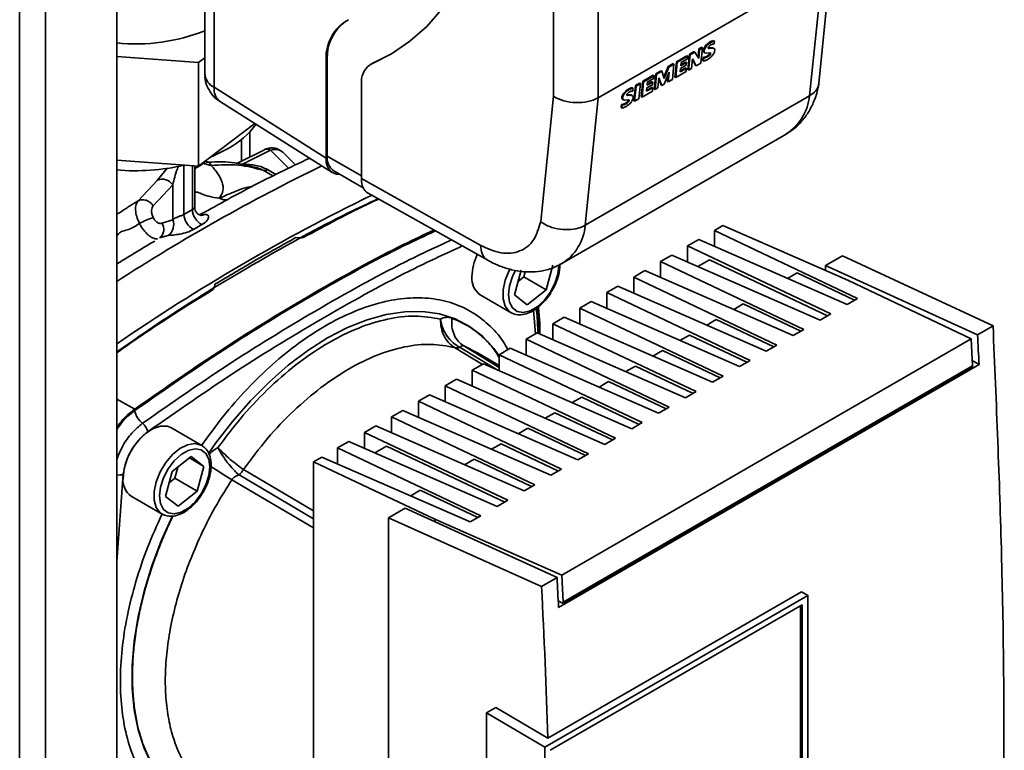
# Paper-space layout 'Blatt2' of a CAD drawing. Units: millimetres. Extents: x 0 to 4200, y 0 to 2970.
# Drawn here: x 3270 to 3394, y 1078 to 1170 of the extents above; entities that cross this region are included whole.
import ezdxf

# ---------------------------------------------------------------- set-up
doc = ezdxf.new("R2010")
doc.units = ezdxf.units.MM

psp = doc.layouts.new('Blatt2')

# ---------------------------------------------------------------- linework, layer by layer
at = {"color": 1, "linetype": 'Continuous', "lineweight": 35, "ltscale": 10}
for p, q in [((3269.65, 829.3), (3269.65, 1443.42)), ((3272.91, 827.43), (3272.91, 1441.54)), ((3314.07, 1164.18), (3314.21, 1164.27)), ((3303.57, 1151.02), (3301.27, 1153.28)), ((3308.43, 1152.53), (3312.75, 1150.04)), ((3290.37, 1145.2), (3290.37, 1151.39)), ((3291.43, 1151.33), (3291.43, 1145.81)), ((3288.31, 1151.07), (3287, 1149.49)), ((3301.59, 1150.04), (3300.34, 1150.76)), ((3301.97, 1150.24), (3300.92, 1150.84)), ((3292.53, 1145.08), (3292.98, 1145.19)), ((3334.71, 1130.14), (3334.46, 1133.11)), ((3328.01, 1126.28), (3324.51, 1128.4)), ((3325.2, 1128.42), (3329.86, 1125.59)), ((3325.65, 1128.6), (3330.12, 1125.89)), ((3325.65, 1128.6), (3327.49, 1127.7)), ((3281.89, 1121.9), (3284.16, 1120.62)), ((3297.88, 1113.02), (3306.7, 1107.82)), ((3282.72, 1112.43), (3281.89, 1101.41)), ((3296.41, 1111.72), (3306.7, 1105.66)), ((3297.33, 1112.33), (3306.7, 1106.81))]:
    psp.add_line(p, q, dxfattribs=at)
at = {"color": 7, "linetype": 'Continuous', "lineweight": 35, "ltscale": 10}
for p, q in [((3281.89, 822.24), (3281.89, 1436.36)), ((3336.97, 1190.22), (3336.97, 1160.09)), ((3342.62, 1190.22), (3342.62, 1159.91)), ((3293, 1187.37), (3293, 1162.86)), ((3294.18, 1161.23), (3294.18, 1186.42)), ((3370.44, 1161.75), (3372.07, 1177.78)), ((3342.62, 1159.91), (3370.91, 1176.24)), ((3369.27, 1160.15), (3370.91, 1176.24)), ((3355.32, 1166.08), (3355.21, 1164.99)), ((3355.67, 1166.28), (3355.32, 1166.08)), ((3355.41, 1166.01), (3355.32, 1166.08)), ((3355.41, 1166.01), (3355.77, 1166.22)), ((3355.77, 1166.22), (3355.57, 1164.29)), ((3355.77, 1166.22), (3355.67, 1166.28)), ((3356.06, 1166.1), (3355.96, 1166.17)), ((3356.45, 1166.62), (3356.36, 1166.68)), ((3356.52, 1166.19), (3356.49, 1166.2)), ((3356.5, 1166.16), (3356.53, 1166.13)), ((3356.91, 1166.22), (3356.52, 1166.19)), ((3356.61, 1166.13), (3356.52, 1166.19)), ((3356.61, 1166.13), (3356.53, 1166.13)), ((3357.01, 1166.15), (3356.61, 1166.13)), ((3356.77, 1166.85), (3356.67, 1166.92)), ((3357.01, 1166.15), (3356.91, 1166.22)), ((3357.23, 1166.1), (3357.14, 1166.17)), ((3357.28, 1167.05), (3357.19, 1167.11)), ((3357.25, 1166.69), (3357.28, 1167.05)), ((3292.22, 1164.34), (3281.89, 1165.1)), ((3293, 1164.93), (3292.22, 1164.34)), ((3308.43, 1164.88), (3308.29, 1164.8)), ((3308.29, 1152.3), (3308.29, 1164.8)), ((3308.43, 1164.88), (3308.43, 1152.53)), ((3316.48, 1165.4), (3314.21, 1164.27)), ((3353.8, 1165.21), (3352.49, 1164.45)), ((3352.59, 1164.38), (3353.9, 1165.14)), ((3353.08, 1164.35), (3353.86, 1164.8)), ((3353.9, 1165.14), (3353.8, 1165.21)), ((3353.9, 1165.14), (3353.86, 1164.8)), ((3354.13, 1165.39), (3353.93, 1163.46)), ((3354.02, 1163.39), (3354.22, 1165.33)), ((3354.71, 1165.73), (3354.13, 1165.39)), ((3354.13, 1165.39), (3354.22, 1165.33)), ((3354.81, 1165.66), (3354.22, 1165.33)), ((3354.5, 1164.82), (3354.38, 1163.6)), ((3354.99, 1163.95), (3354.5, 1164.82)), ((3354.81, 1165.66), (3354.71, 1165.73)), ((3354.81, 1165.66), (3355.29, 1164.85)), ((3355.29, 1164.85), (3355.41, 1166.01)), ((3355.84, 1165), (3355.8, 1164.59)), ((3355.93, 1164.94), (3355.84, 1165)), ((3355.93, 1164.94), (3355.89, 1164.53)), ((3355.99, 1165.68), (3355.9, 1165.75)), ((3355.98, 1165.63), (3356.08, 1165.57)), ((3356.08, 1165.03), (3356.17, 1164.97)), ((3356.21, 1165.53), (3356.73, 1165.57)), ((3356.29, 1165.13), (3356.38, 1165.06)), ((3356.54, 1165.3), (3356.64, 1165.23)), ((3356.68, 1165.5), (3356.78, 1165.44)), ((3292.22, 1164.34), (3292.22, 1151.27)), ((3314.02, 1164.17), (3313.88, 1164.09)), ((3314.02, 1164.17), (3314.21, 1164.27)), ((3351.45, 1163.85), (3350.9, 1162.5)), ((3351.54, 1163.78), (3350.95, 1162.35)), ((3352.07, 1164.21), (3351.45, 1163.85)), ((3351.54, 1163.78), (3351.45, 1163.85)), ((3352.17, 1164.14), (3351.54, 1163.78)), ((3352.17, 1164.14), (3351.97, 1162.21)), ((3352.17, 1164.14), (3352.07, 1164.21)), ((3352.49, 1164.45), (3352.3, 1162.52)), ((3352.39, 1162.45), (3352.59, 1164.38)), ((3352.59, 1164.38), (3352.49, 1164.45)), ((3353.74, 1163.62), (3352.96, 1163.16)), ((3352.96, 1163.16), (3353, 1163.6)), ((3353.65, 1163.68), (3352.97, 1163.29)), ((3353, 1163.6), (3353.7, 1164)), ((3353.04, 1163.94), (3353.08, 1164.35)), ((3353.73, 1164.34), (3353.04, 1163.94)), ((3353.64, 1164.4), (3353.05, 1164.06)), ((3353.73, 1164.34), (3353.64, 1164.4)), ((3353.74, 1163.62), (3353.65, 1163.68)), ((3353.7, 1164), (3353.73, 1164.34)), ((3353.7, 1163.21), (3353.74, 1163.62)), ((3354.38, 1163.6), (3354.02, 1163.39)), ((3354.49, 1164.74), (3354.9, 1164.02)), ((3354.99, 1163.95), (3354.9, 1164.02)), ((3355.57, 1164.29), (3354.99, 1163.95)), ((3355.89, 1164.53), (3355.8, 1164.59)), ((3349.56, 1162.76), (3348.25, 1162)), ((3348.34, 1161.93), (3349.66, 1162.69)), ((3348.84, 1161.9), (3349.62, 1162.35)), ((3349.66, 1162.69), (3349.56, 1162.76)), ((3349.66, 1162.69), (3349.62, 1162.35)), ((3349.88, 1162.94), (3349.69, 1161.01)), ((3349.78, 1160.94), (3349.98, 1162.88)), ((3350.53, 1163.32), (3349.88, 1162.94)), ((3349.88, 1162.94), (3349.98, 1162.88)), ((3350.63, 1163.25), (3349.98, 1162.88)), ((3350.26, 1162.42), (3350.13, 1161.15)), ((3350.64, 1161.44), (3350.26, 1162.42)), ((3350.63, 1163.25), (3350.53, 1163.32)), ((3350.95, 1162.35), (3350.63, 1163.25)), ((3351.56, 1163.13), (3350.95, 1161.62)), ((3351.43, 1162.8), (3351.35, 1161.97)), ((3351.44, 1161.9), (3351.56, 1163.13)), ((3352.39, 1162.45), (3352.3, 1162.52)), ((3353.7, 1163.21), (3352.39, 1162.45)), ((3354.02, 1163.39), (3353.93, 1163.46)), ((3294.18, 1161.23), (3308.29, 1152.3)), ((3312.75, 1162), (3312.75, 1149.71)), ((3347, 1161.11), (3346.91, 1161.18)), ((3346.97, 1160.76), (3347, 1161.11)), ((3347.31, 1161.46), (3347.11, 1159.52)), ((3347.4, 1161.39), (3347.21, 1159.46)), ((3347.84, 1161.76), (3347.31, 1161.46)), ((3347.4, 1161.39), (3347.31, 1161.46)), ((3347.93, 1161.7), (3347.4, 1161.39)), ((3347.74, 1159.76), (3347.93, 1161.7)), ((3347.93, 1161.7), (3347.84, 1161.76)), ((3348.25, 1162), (3348.05, 1160.07)), ((3348.15, 1160), (3348.34, 1161.93)), ((3348.34, 1161.93), (3348.25, 1162)), ((3349.5, 1161.17), (3348.72, 1160.72)), ((3348.72, 1160.72), (3348.76, 1161.15)), ((3349.41, 1161.23), (3348.73, 1160.84)), ((3348.76, 1161.15), (3349.46, 1161.55)), ((3348.8, 1161.49), (3348.84, 1161.9)), ((3349.49, 1161.89), (3348.8, 1161.49)), ((3349.4, 1161.95), (3348.81, 1161.61)), ((3349.49, 1161.89), (3349.4, 1161.95)), ((3349.5, 1161.17), (3349.41, 1161.23)), ((3349.46, 1161.55), (3349.49, 1161.89)), ((3349.46, 1160.76), (3349.5, 1161.17)), ((3350.13, 1161.15), (3349.78, 1160.94)), ((3350.25, 1162.28), (3350.55, 1161.51)), ((3350.64, 1161.44), (3350.55, 1161.51)), ((3350.95, 1161.62), (3350.64, 1161.44)), ((3351.44, 1161.9), (3351.35, 1161.97)), ((3351.97, 1162.21), (3351.44, 1161.9)), ((3336.97, 1160.09), (3335.36, 1144.28)), ((3340.99, 1143.82), (3369.27, 1160.15)), ((3342.62, 1159.91), (3340.99, 1143.82)), ((3345.77, 1160.16), (3345.68, 1160.23)), ((3346.17, 1160.68), (3346.08, 1160.75)), ((3346.23, 1160.26), (3346.21, 1160.26)), ((3346.22, 1160.22), (3346.25, 1160.2)), ((3346.63, 1160.28), (3346.23, 1160.26)), ((3346.33, 1160.19), (3346.23, 1160.26)), ((3346.33, 1160.19), (3346.25, 1160.2)), ((3346.72, 1160.22), (3346.33, 1160.19)), ((3346.48, 1160.92), (3346.39, 1160.98)), ((3346.72, 1160.22), (3346.63, 1160.28)), ((3346.95, 1160.17), (3346.85, 1160.23)), ((3348.15, 1160), (3348.05, 1160.07)), ((3349.46, 1160.76), (3348.15, 1160)), ((3349.78, 1160.94), (3349.69, 1161.01)), ((3294.86, 1159.48), (3309.07, 1150.49)), ((3345.56, 1159.07), (3345.52, 1158.66)), ((3345.61, 1158.59), (3345.52, 1158.66)), ((3345.65, 1159), (3345.56, 1159.07)), ((3345.65, 1159), (3345.61, 1158.59)), ((3345.71, 1159.75), (3345.62, 1159.81)), ((3345.7, 1159.7), (3345.8, 1159.63)), ((3345.79, 1159.1), (3345.89, 1159.03)), ((3345.93, 1159.59), (3346.44, 1159.64)), ((3346.01, 1159.19), (3346.1, 1159.13)), ((3346.26, 1159.36), (3346.35, 1159.3)), ((3346.4, 1159.57), (3346.49, 1159.5)), ((3347.21, 1159.46), (3347.11, 1159.52)), ((3347.21, 1159.46), (3347.74, 1159.76)), ((3299.32, 1156.66), (3292.22, 1151.27)), ((3298.68, 1152.45), (3298.68, 1155.6)), ((3338.02, 1138.99), (3366.31, 1155.32)), ((3297.62, 1151.93), (3297.62, 1154.65)), ((3300.52, 1153.36), (3296.94, 1151.59)), ((3297.76, 1151.55), (3301.27, 1153.28)), ((3302.64, 1153.16), (3302.82, 1153.03)), ((3302.82, 1153.03), (3304.44, 1151.44)), ((3292.22, 1151.27), (3281.89, 1152.03)), ((3291.73, 1146.1), (3291.73, 1151.31)), ((3292.88, 1151.75), (3292.8, 1151.66)), ((3293.19, 1151.83), (3292.97, 1151.85)), ((3293.23, 1151.81), (3293.19, 1151.78)), ((3309.26, 1150.7), (3312.98, 1148.55)), ((3287, 1149.49), (3284.6, 1146.9)), ((3286.5, 1146.28), (3288.96, 1148.93)), ((3288.96, 1144.53), (3288.96, 1148.93)), ((3312.75, 1149.71), (3327.8, 1141.27)), ((3313.59, 1147.87), (3328.69, 1139.41)), ((3291.43, 1145.81), (3290.37, 1145.2)), ((3292.33, 1145.13), (3292.71, 1145.34)), ((3287.58, 1144.11), (3288.96, 1144.53)), ((3291.58, 1143.29), (3292.63, 1143.9)), ((3358.34, 1143.79), (3357.27, 1143.17)), ((3374.17, 1136.85), (3358.34, 1143.79)), ((3288.4, 1142.55), (3287.3, 1142.22)), ((3357.27, 1143.17), (3375.33, 1134.6)), ((3357.27, 1141.16), (3357.27, 1143.17)), ((3287.49, 1142.37), (3287.45, 1142.31)), ((3355.29, 1142.03), (3353.88, 1141.21)), ((3353.88, 1141.21), (3371.94, 1132.64)), ((3353.88, 1141.21), (3353.88, 1139.2)), ((3374, 1133.83), (3355.29, 1142.03)), ((3351.9, 1140.07), (3350.48, 1139.25)), ((3370.6, 1131.87), (3351.9, 1140.07)), ((3373.42, 1139.97), (3371.3, 1138.74)), ((3392.41, 1131.14), (3373.42, 1139.97)), ((3336.88, 1138.81), (3336.05, 1135.67)), ((3350.48, 1139.25), (3368.55, 1130.68)), ((3350.48, 1139.25), (3350.48, 1137.24)), ((3355.18, 1138.63), (3356.66, 1139.48)), ((3356.66, 1139.48), (3371.55, 1132.42)), ((3371.3, 1138.1), (3371.3, 1138.74)), ((3371.3, 1138.74), (3390.46, 1130.01)), ((3332.06, 1135.03), (3332.89, 1138.17)), ((3333.22, 1137.31), (3333.4, 1137.97)), ((3348.5, 1138.11), (3347.09, 1137.29)), ((3367.21, 1129.91), (3348.5, 1138.11)), ((3366.48, 1137.12), (3367.69, 1137.82)), ((3367.69, 1137.82), (3374.95, 1134.38)), ((3332.51, 1136.75), (3333.22, 1137.31)), ((3333.22, 1137.31), (3336.05, 1135.67)), ((3347.09, 1137.29), (3365.15, 1128.72)), ((3347.09, 1137.29), (3347.09, 1135.28)), ((3389.65, 1129.51), (3374.17, 1136.85)), ((3327.73, 1135.04), (3331.62, 1132.79)), ((3333.64, 1133.78), (3332.06, 1135.03)), ((3336.05, 1135.67), (3333.64, 1133.78)), ((3345.11, 1136.15), (3343.69, 1135.33)), ((3343.69, 1135.33), (3361.76, 1126.76)), ((3343.69, 1135.33), (3343.69, 1133.32)), ((3363.81, 1127.95), (3345.11, 1136.15)), ((3341.71, 1134.19), (3340.3, 1133.37)), ((3360.42, 1125.99), (3341.71, 1134.19)), ((3359.7, 1133.2), (3360.9, 1133.9)), ((3360.9, 1133.9), (3368.16, 1130.46)), ((3375.33, 1134.6), (3374, 1133.83)), ((3340.3, 1133.37), (3358.36, 1124.8)), ((3340.3, 1133.37), (3340.3, 1131.36)), ((3371.94, 1132.64), (3370.6, 1131.87)), ((3338.32, 1132.23), (3336.91, 1131.41)), ((3336.91, 1131.41), (3354.97, 1122.84)), ((3336.91, 1131.41), (3336.91, 1129.4)), ((3357.03, 1124.03), (3338.32, 1132.23)), ((3356.3, 1131.24), (3357.51, 1131.94)), ((3357.51, 1131.94), (3364.76, 1128.5)), ((3334.93, 1130.27), (3333.51, 1129.45)), ((3353.63, 1122.07), (3334.93, 1130.27)), ((3368.55, 1130.68), (3367.21, 1129.91)), ((3392.41, 1131.14), (3390.46, 1130.01)), ((3333.51, 1129.45), (3351.58, 1120.89)), ((3333.51, 1129.45), (3333.51, 1127.44)), ((3338.02, 1099.7), (3389.65, 1129.51)), ((3352.91, 1129.28), (3354.12, 1129.98)), ((3354.12, 1129.98), (3361.37, 1126.54)), ((3389.8, 1126.08), (3389.65, 1129.51)), ((3330.12, 1126.12), (3327.49, 1127.71)), ((3331.53, 1128.31), (3330.12, 1127.49)), ((3350.24, 1120.11), (3331.53, 1128.31)), ((3349.51, 1127.32), (3350.72, 1128.02)), ((3350.72, 1128.02), (3357.98, 1124.58)), ((3365.15, 1128.72), (3363.81, 1127.95)), ((3328.14, 1126.35), (3326.72, 1125.53)), ((3346.84, 1118.15), (3328.14, 1126.35)), ((3330.12, 1127.49), (3348.18, 1118.93)), ((3330.12, 1127.49), (3330.12, 1125.48)), ((3361.76, 1126.76), (3360.42, 1125.99)), ((3389.77, 1126.76), (3390.64, 1126.24)), ((3326.72, 1125.53), (3344.79, 1116.97)), ((3326.72, 1125.53), (3326.72, 1123.52)), ((3390.64, 1126.24), (3337.61, 1095.62)), ((3389.8, 1126.08), (3338.18, 1096.28)), ((3338.18, 1096.11), (3389.8, 1125.91)), ((3346.12, 1125.36), (3347.33, 1126.06)), ((3347.33, 1126.06), (3354.58, 1122.62)), ((3389.8, 1125.91), (3389.8, 1126.08)), ((3324.74, 1124.39), (3323.33, 1123.57)), ((3343.45, 1116.19), (3324.74, 1124.39)), ((3342.73, 1123.4), (3343.93, 1124.1)), ((3343.93, 1124.1), (3351.19, 1120.66)), ((3358.36, 1124.8), (3357.03, 1124.03)), ((3323.33, 1123.57), (3341.39, 1115.01)), ((3323.33, 1123.57), (3323.33, 1121.56)), ((3354.97, 1122.84), (3353.63, 1122.07)), ((3321.35, 1122.43), (3319.94, 1121.62)), ((3319.94, 1121.62), (3338, 1113.05)), ((3319.94, 1121.62), (3319.94, 1119.6)), ((3340.06, 1114.23), (3321.35, 1122.43)), ((3339.33, 1121.45), (3340.54, 1122.14)), ((3340.54, 1122.14), (3347.79, 1118.7)), ((3317.96, 1120.47), (3316.54, 1119.66)), ((3336.66, 1112.28), (3317.96, 1120.47)), ((3335.94, 1119.49), (3337.15, 1120.18)), ((3337.15, 1120.18), (3344.4, 1116.74)), ((3351.58, 1120.89), (3350.24, 1120.11)), ((3316.54, 1119.66), (3334.61, 1111.09)), ((3316.54, 1119.66), (3316.54, 1117.65)), ((3348.18, 1118.93), (3346.84, 1118.15)), ((3292.62, 1116.05), (3288.73, 1118.3)), ((3314.56, 1118.51), (3313.15, 1117.7)), ((3313.15, 1117.7), (3331.21, 1109.13)), ((3313.15, 1117.7), (3313.15, 1115.69)), ((3333.27, 1110.32), (3314.56, 1118.51)), ((3332.54, 1117.53), (3333.75, 1118.22)), ((3333.75, 1118.22), (3341.01, 1114.78)), ((3311.17, 1116.55), (3309.75, 1115.74)), ((3329.87, 1108.36), (3311.17, 1116.55)), ((3344.79, 1116.97), (3343.45, 1116.19)), ((3292.62, 1116.05), (3292.69, 1116.01)), ((3309.75, 1115.74), (3327.82, 1107.17)), ((3309.75, 1115.74), (3309.75, 1113.73)), ((3314.45, 1115.12), (3315.93, 1115.97)), ((3315.93, 1115.97), (3330.82, 1108.9)), ((3329.15, 1115.57), (3330.36, 1116.26)), ((3330.36, 1116.26), (3337.61, 1112.82)), ((3288.89, 1112.77), (3291.3, 1114.66)), ((3291.05, 1114.47), (3292.88, 1113.41)), ((3291.3, 1114.66), (3292.88, 1113.41)), ((3307.77, 1114.59), (3306.7, 1113.98)), ((3306.7, 1113.98), (3321.99, 1106.73)), ((3306.7, 1009.46), (3306.7, 1113.98)), ((3326.48, 1106.4), (3307.77, 1114.59)), ((3325.76, 1113.61), (3326.96, 1114.3)), ((3326.96, 1114.3), (3334.22, 1110.86)), ((3341.39, 1115.01), (3340.06, 1114.23)), ((3288.06, 1109.63), (3288.89, 1112.77)), ((3289.22, 1111.91), (3289.6, 1113.32)), ((3292.88, 1113.41), (3292.05, 1110.27)), ((3338, 1113.05), (3336.66, 1112.28)), ((3288.51, 1111.35), (3289.22, 1111.91)), ((3289.22, 1111.91), (3292.05, 1110.27)), ((3292.05, 1110.27), (3289.64, 1108.38)), ((3318.97, 1109.69), (3320.17, 1110.39)), ((3320.17, 1110.39), (3327.43, 1106.95)), ((3334.61, 1111.09), (3333.27, 1110.32)), ((3283.73, 1109.64), (3287.62, 1107.39)), ((3289.64, 1108.38), (3288.06, 1109.63)), ((3331.21, 1109.13), (3329.87, 1108.36)), ((3318.27, 1108.13), (3316.15, 1106.9)), ((3337.43, 1099.39), (3318.27, 1108.13)), ((3316.15, 1106.9), (3316.15, 1023.61)), ((3335.47, 1098.26), (3316.15, 1106.9)), ((3321.99, 1106.43), (3321.99, 1106.73)), ((3321.99, 1106.73), (3338.02, 1099.7)), ((3327.82, 1107.17), (3326.48, 1106.4)), ((3337.43, 1099.39), (3335.47, 1098.26)), ((3338.02, 1099.7), (3338.18, 1096.28)), ((3335.87, 1078), (3369.04, 1097.14)), ((3336.28, 1079.13), (3368.27, 1097.6)), ((3368.27, 1097.6), (3369.04, 1097.14)), ((3369.04, 1097.15), (3369.04, 1072.73)), ((3336.57, 1077.59), (3368.33, 1095.93)), ((3337.57, 1096.46), (3338.18, 1096.11)), ((3338.18, 1096.28), (3338.18, 1096.11)), ((3368.12, 1095.81), (3368.12, 1073.25)), ((3368.34, 1095.93), (3368.34, 1073.13)), ((3329.7, 1082.99), (3328.52, 1082.31)), ((3329.7, 1082.99), (3336.28, 1079.13)), ((3328.52, 1082.31), (3335.87, 1078)), ((3328.52, 1057.6), (3328.52, 1082.31)), ((3335.87, 1053.58), (3335.87, 1078))]:
    psp.add_line(p, q, dxfattribs=at)
at = {"color": 7, "linetype": 'Continuous', "lineweight": 35, "ltscale": 10, "flags": 128}
for points in [[(3329.83, 1193.22), (3329.57, 1189.43), (3329.06, 1185.82), (3328.31, 1182.4), (3327.31, 1179.21), (3326.07, 1176.24), (3324.6, 1173.53), (3322.9, 1171.08), (3320.99, 1168.91), (3318.87, 1167.03), (3316.56, 1165.45), (3314.07, 1164.18)], [(3356.53, 1166.13), (3356.52, 1166.14), (3356.51, 1166.15), (3356.5, 1166.16), (3356.49, 1166.18), (3356.49, 1166.19), (3356.49, 1166.22), (3356.5, 1166.24), (3356.5, 1166.26)], [(3356.73, 1165.57), (3356.74, 1165.57), (3356.76, 1165.56), (3356.77, 1165.55), (3356.78, 1165.53), (3356.78, 1165.51), (3356.78, 1165.49), (3356.78, 1165.46), (3356.78, 1165.44)], [(3346.25, 1160.2), (3346.24, 1160.2), (3346.23, 1160.21), (3346.22, 1160.23), (3346.21, 1160.24), (3346.21, 1160.26), (3346.21, 1160.28), (3346.22, 1160.3), (3346.22, 1160.33)], [(3346.44, 1159.64), (3346.46, 1159.63), (3346.48, 1159.62), (3346.49, 1159.61), (3346.5, 1159.6), (3346.5, 1159.58), (3346.5, 1159.55), (3346.5, 1159.53), (3346.49, 1159.5)], [(3293.79, 1152.47), (3294.1, 1152.6), (3295.94, 1153.51)], [(3390.46, 1130.01), (3390.48, 1129.54), (3390.51, 1129.06), (3390.53, 1128.59), (3390.55, 1128.12), (3390.58, 1127.65), (3390.6, 1127.18), (3390.62, 1126.71), (3390.64, 1126.24)], [(3282.69, 1111.93), (3282.82, 1113.1), (3283.21, 1114.35), (3283.81, 1115.56), (3284.6, 1116.65), (3285.51, 1117.55), (3286.47, 1118.18), (3287.41, 1118.5), (3288.27, 1118.48), (3288.73, 1118.3)], [(3293.65, 1113.36), (3293.52, 1112.25), (3293.15, 1111.08), (3292.55, 1109.95), (3291.79, 1108.94), (3290.92, 1108.14), (3290.02, 1107.62), (3289.15, 1107.41), (3288.39, 1107.54), (3287.79, 1107.99), (3287.42, 1108.72), (3287.29, 1109.68), (3287.42, 1110.79), (3287.79, 1111.96), (3288.39, 1113.09), (3289.15, 1114.1), (3290.02, 1114.89), (3290.92, 1115.42), (3291.79, 1115.62), (3292.55, 1115.5), (3293.15, 1115.05), (3293.52, 1114.32), (3293.65, 1113.36)], [(3337.61, 1095.62), (3337.59, 1096.09), (3337.57, 1096.56), (3337.54, 1097.04), (3337.52, 1097.51), (3337.5, 1097.98), (3337.47, 1098.45), (3337.45, 1098.92), (3337.43, 1099.39)]]:
    psp.add_lwpolyline(points, dxfattribs=at)
at = {"color": 1, "linetype": 'Continuous', "lineweight": 35, "ltscale": 10, "flags": 128}
for points in [[(3297.82, 1151.34), (3297.81, 1151.32), (3297.8, 1151.32), (3297.8, 1151.32)], [(3292.98, 1145.19), (3292.76, 1145.11), (3292.54, 1145.07)], [(3337.65, 1138.76), (3337.52, 1137.65), (3337.15, 1136.48), (3336.55, 1135.35), (3335.79, 1134.34), (3334.92, 1133.54), (3334.02, 1133.02), (3333.15, 1132.81), (3332.39, 1132.94), (3331.79, 1133.39), (3331.42, 1134.12), (3331.29, 1135.08), (3331.42, 1136.19), (3331.79, 1137.36), (3332.18, 1138.14)], [(3331.59, 1132.81), (3331.37, 1132.96), (3330.87, 1133.63), (3330.61, 1134.55), (3330.61, 1135.66), (3330.87, 1136.88), (3331.37, 1138.12), (3331.46, 1138.29)], [(3293.46, 1115.03), (3294.39, 1116.36), (3296.52, 1119.11), (3298.76, 1121.68), (3301.1, 1124.04), (3303.53, 1126.16), (3306, 1128.02), (3308.49, 1129.61), (3310.99, 1130.91), (3313.46, 1131.9), (3315.88, 1132.57), (3318.23, 1132.92), (3320.47, 1132.95), (3322.59, 1132.64), (3324.57, 1132.02), (3326.38, 1131.07), (3328.01, 1129.82), (3329.44, 1128.28), (3330.12, 1127.34)], [(3287.59, 1107.41), (3287.37, 1107.56), (3286.87, 1108.22), (3286.61, 1109.15), (3286.61, 1110.26), (3286.87, 1111.48), (3287.37, 1112.72), (3288.08, 1113.88), (3288.93, 1114.89), (3289.87, 1115.66), (3290.83, 1116.14), (3291.74, 1116.29), (3292.53, 1116.1), (3292.62, 1116.05)], [(3298.72, 1069.29), (3296.52, 1069.27), (3294.39, 1069.57), (3292.42, 1070.2), (3290.6, 1071.14), (3288.98, 1072.39), (3287.55, 1073.94), (3286.33, 1075.76), (3285.35, 1077.85), (3284.6, 1080.17), (3284.1, 1082.71), (3283.84, 1085.43), (3283.84, 1088.32), (3284.1, 1091.34), (3284.6, 1094.46), (3285.35, 1097.65), (3286.33, 1100.87), (3287.55, 1104.09), (3288.91, 1107.16)]]:
    psp.add_lwpolyline(points, dxfattribs=at)
at = {"color": 7, "linetype": 'Continuous', "lineweight": 35, "ltscale": 100}
for centre, radius, start, end in [((3313.71, 1164.98), 5.42, 118.2777, 181.9136), ((3314, 1165.02), 5.57, 124.1649, 181.4722), ((3284.27, 1190.43), 23.73, 264.2403, 291.5941), ((3356.43, 1165.88), 0.543, 148.5781, 194.4043), ((3357.34, 1165.52), 1.52, 130.0304, 154.7883), ((3356.52, 1165.82), 0.543, 148.5781, 194.4043), ((3357.43, 1165.45), 1.52, 130.0304, 154.7883), ((3357.57, 1165.4), 1.76, 120.5735, 133.305), ((3357.66, 1165.33), 1.76, 120.5735, 133.305), ((3356.88, 1166.11), 0.405, 128.7002, 158.8494), ((3357.19, 1165.89), 0.785, 113.4102, 135.9904), ((3357.41, 1165.73), 1.4, 99.177, 121.9201), ((3357.51, 1165.66), 1.4, 99.177, 121.9201), ((3357.2, 1166.06), 0.629, 94.1329, 120.4814), ((3356.96, 1165.9), 0.318, 56.9331, 98.7031), ((3357.06, 1165.86), 0.298, 44.614, 99.8291), ((3357.2, 1166.55), 0.151, 72.6314, 108.4561), ((3356.92, 1165.9), 0.394, 345.171, 25.7722), ((3355.74, 1166.56), 1.56, 273.8337, 282.5485), ((3356.12, 1165.82), 0.235, 198.9341, 234.0891), ((3355.83, 1166.49), 1.56, 273.8337, 282.5485), ((3356.21, 1165.75), 0.228, 198.567, 269.8909), ((3355.66, 1166.27), 1.31, 288.6862, 298.9594), ((3355.75, 1166.21), 1.31, 288.6862, 298.9594), ((3354.98, 1167.18), 2.83, 295.7798, 309.1452), ((3355.64, 1166.36), 1.39, 297.8346, 310.4555), ((3355.74, 1166.29), 1.39, 297.8346, 310.4555), ((3356.26, 1165.65), 0.445, 308.938, 341.0153), ((3356.36, 1165.58), 0.445, 308.938, 341.0153), ((3356.49, 1165.56), 0.197, 344.3972, 4.6942), ((3355.32, 1166.66), 2.21, 310.9046, 324.9777), ((3356.43, 1165.91), 0.874, 323.3041, 352.2659), ((3315.23, 1161.99), 2.48, 117.759, 179.655), ((3355.72, 1165.56), 1.05, 279.4763, 297.9167), ((3347.13, 1159.79), 1.4, 99.177, 121.9201), ((3347.23, 1159.72), 1.4, 99.177, 121.9201), ((3346.14, 1159.95), 0.543, 148.5781, 194.4043), ((3347.06, 1159.58), 1.52, 130.0304, 154.7883), ((3346.24, 1159.88), 0.543, 148.5781, 194.4043), ((3347.15, 1159.52), 1.52, 130.0304, 154.7883), ((3347.29, 1159.46), 1.76, 120.5735, 133.305), ((3347.38, 1159.4), 1.76, 120.5735, 133.305), ((3346.6, 1160.18), 0.405, 128.7002, 158.8494), ((3346.91, 1159.95), 0.785, 113.4102, 135.9904), ((3346.92, 1160.13), 0.629, 94.1329, 120.4814), ((3346.68, 1159.97), 0.318, 56.9331, 98.7031), ((3346.78, 1159.92), 0.298, 44.614, 99.8291), ((3346.15, 1159.98), 0.874, 323.3041, 352.2659), ((3346.92, 1160.61), 0.151, 72.6314, 108.4561), ((3346.63, 1159.96), 0.394, 345.171, 25.7722), ((3345.45, 1160.62), 1.56, 273.8337, 282.5485), ((3345.44, 1159.63), 1.05, 279.4763, 297.9167), ((3345.84, 1159.89), 0.235, 198.9341, 234.0891), ((3345.55, 1160.56), 1.56, 273.8337, 282.5485), ((3345.93, 1159.82), 0.228, 198.567, 269.8909), ((3345.37, 1160.34), 1.31, 288.6862, 298.9594), ((3345.47, 1160.27), 1.31, 288.6862, 298.9594), ((3344.7, 1161.25), 2.83, 295.7798, 309.1452), ((3345.36, 1160.42), 1.39, 297.8346, 310.4555), ((3345.45, 1160.35), 1.39, 297.8346, 310.4555), ((3345.98, 1159.71), 0.445, 308.938, 341.0153), ((3346.07, 1159.65), 0.445, 308.938, 341.0153), ((3346.21, 1159.62), 0.197, 344.3972, 4.6942), ((3345.04, 1160.72), 2.21, 310.9046, 324.9777), ((3290.53, 1163.43), 11.29, 298.63, 322.5216), ((3310.41, 1152.32), 1.99, 174.0229, 234.6649), ((3284.2, 1178.53), 27.83, 265.2369, 282.8158), ((3287.64, 1148.03), 1.6, 34.5252, 113.5289), ((3292.62, 1145.29), 2.25, 182.2742, 242.328), ((3293.67, 1145.89), 2.24, 181.9357, 242.3193), ((3289.41, 1135.62), 9.64, 107.6535, 118.9002), ((3286.48, 1143.31), 1.36, 306.8352, 36.322), ((3287.41, 1143.9), 1.67, 306.4502, 22.1945), ((3333.7, 1137.11), 7.02, 154.3816, 178.2003), ((3329.17, 1137.07), 2.49, 174.0671, 234.6207), ((3286.76, 1120.91), 2.62, 190.1523, 232.2449), ((3284.08, 1117.46), 1.75, 10.1523, 52.2449), ((3285.17, 1111.67), 2.49, 174.0671, 234.6207)]:
    psp.add_arc(centre, radius, start, end, dxfattribs=at)
at = {"color": 1, "linetype": 'Continuous', "lineweight": 35, "ltscale": 100}
for centre, radius, start, end in [((3295.01, 1163.06), 2.01, 185.6948, 245.6253), ((3296.03, 1160.95), 1.87, 171.4014, 231.6697), ((3362.69, 1160.87), 6.62, 303.1156, 353.7579), ((3300.82, 1152.64), 0.781, 55.4073, 112.3917), ((3414.56, 931.72), 244.19, 115.935, 122.9091), ((3424.13, 922.15), 250.91, 116.0239, 124.5363), ((3334.62, 1144.41), 6.4, 301.9094, 354.7026), ((3319.33, 1150.84), 45.33, 235.6908, 239.6382), ((3282.15, 1113.95), 1.63, 260.8242, 290.6454)]:
    psp.add_arc(centre, radius, start, end, dxfattribs=at)
at = {"color": 7, "linetype": 'Continuous', "lineweight": 35, "ltscale": 100}
for centre, major_axis, ratio, start_param, end_param in [((3339.79, 1161.73), (4, -0.2), 0.608211, 3.95781, 5.528606), ((3311.12, 1153.93), (2, 3.47), 0.577381, 2.354959, 3.510815), ((3315.57, 1151.34), (2, 3.46), 0.577382, 2.356007, 3.148876), ((2556.88, 1486.69), (-553.93, 942.86), 0.582398, 3.961382, 3.982328)]:
    psp.add_ellipse(centre, major_axis=major_axis, ratio=ratio, start_param=start_param, end_param=end_param, dxfattribs=at)
at = {"color": 7, "linetype": 'Continuous', "lineweight": 35, "ltscale": 10}
for points, knots in [([(3293.04, 1162.86), (3293.03, 1162.75), (3292.99, 1162.26), (3293.24, 1161.38), (3293.79, 1160.41), (3294.39, 1159.78), (3294.78, 1159.55), (3294.88, 1159.5)], [0, 0, 0, 0, 0.084717, 0.366822, 0.658855, 0.919897, 1, 1, 1, 1]), ([(3366.31, 1155.36), (3366.59, 1155.52), (3367.34, 1155.95), (3368.33, 1156.93), (3369.26, 1158.21), (3369.93, 1159.66), (3370.31, 1160.82), (3370.39, 1161.51), (3370.41, 1161.64)], [0, 0, 0, 0, 0.1261, 0.336442, 0.535086, 0.740463, 0.952457, 1, 1, 1, 1]), ([(3369.27, 1160.15), (3369.56, 1160.35), (3370.13, 1160.76), (3370.41, 1161.37), (3370.43, 1161.71), (3370.44, 1161.75)], [0, 0, 0, 0, 0.46574, 0.931477, 1, 1, 1, 1]), ([(3302.66, 1153.17), (3302.47, 1153.29), (3302.11, 1153.53), (3301.49, 1153.61), (3300.96, 1153.55), (3300.66, 1153.42), (3300.53, 1153.36)], [0, 0, 0, 0, 0.30144, 0.573379, 0.806464, 1, 1, 1, 1]), ([(3306.23, 1152.29), (3304.96, 1151.69), (3301.52, 1150.07), (3296.96, 1147.7), (3293.67, 1145.85), (3292.56, 1145.22)], [0, 0, 0, 0, 0.278267, 0.756248, 1, 1, 1, 1]), ([(3292.8, 1151.66), (3292.85, 1151.71), (3292.91, 1151.77), (3292.97, 1151.84), (3292.98, 1151.85)], [0, 0, 0, 0, 0.9000413, 1, 1, 1, 1]), ([(3292.88, 1151.52), (3292.88, 1151.52), (3292.93, 1151.47), (3292.98, 1151.69), (3292.94, 1151.71), (3292.92, 1151.71)], [0, 0, 0, 0, 0.019814, 0.650307, 1, 1, 1, 1]), ([(3299.26, 1151.13), (3298.18, 1151.42), (3296.26, 1151.92), (3294.12, 1151.81), (3293.19, 1151.76)], [0, 0, 0, 0, 0.562944, 1, 1, 1, 1]), ([(3300.34, 1150.76), (3299.32, 1151.03), (3297.27, 1151.57), (3294.96, 1151.43), (3293.81, 1151.36)], [0, 0, 0, 0, 0.499984, 1, 1, 1, 1]), ([(3294.82, 1147.23), (3295.02, 1147.56), (3295.42, 1148.22), (3295.22, 1149.26), (3294.73, 1150.31), (3294.12, 1151.01), (3293.81, 1151.36)], [0, 0, 0, 0, 0.244671, 0.493766, 0.745742, 1, 1, 1, 1]), ([(3300.92, 1150.84), (3300.7, 1150.95), (3300.27, 1151.17), (3299.2, 1151.46), (3298.33, 1151.51), (3297.76, 1151.55)], [0, 0, 0, 0, 0.250247, 0.500722, 1, 1, 1, 1]), ([(3300.92, 1150.84), (3300.82, 1150.8), (3300.61, 1150.71), (3300.43, 1150.75), (3300.34, 1150.76)], [0, 0, 0, 0, 0.500033, 1, 1, 1, 1]), ([(3281.89, 1127.84), (3284.06, 1129.35), (3289.99, 1133.47), (3299.74, 1139.3), (3308.58, 1144.25), (3313.6, 1146.58), (3314.86, 1147.16)], [0, 0, 0, 0, 0.19813, 0.541743, 0.885356, 1, 1, 1, 1]), ([(3284.75, 1144.06), (3284.63, 1144.35), (3284.38, 1144.94), (3284.24, 1145.77), (3284.3, 1146.47), (3284.5, 1146.76), (3284.6, 1146.9)], [0, 0, 0, 0, 0.250993, 0.50125, 0.750822, 1, 1, 1, 1]), ([(3284.6, 1146.9), (3284.75, 1146.96), (3284.97, 1147.05), (3285.32, 1147.04), (3285.6, 1146.98), (3285.87, 1146.86), (3286.2, 1146.65), (3286.38, 1146.43), (3286.5, 1146.28)], [0, 0, 0, 0, 0.239543, 0.368416, 0.5, 0.631584, 0.760457, 1, 1, 1, 1]), ([(3286.49, 1144.81), (3286.43, 1144.96), (3286.31, 1145.25), (3286.27, 1145.68), (3286.32, 1146.05), (3286.44, 1146.2), (3286.5, 1146.28)], [0, 0, 0, 0, 0.249992, 0.499968, 0.749975, 1, 1, 1, 1]), ([(3305.42, 1142.27), (3308.25, 1143.8), (3311.43, 1145.51), (3314.59, 1146.97), (3314.92, 1147.12)], [0, 0, 0, 0, 0.892659, 1, 1, 1, 1]), ([(3288.96, 1144.53), (3289.05, 1144.6), (3289.18, 1144.71), (3289.44, 1144.82), (3289.63, 1144.9), (3289.82, 1144.96), (3290.01, 1145.03), (3290.2, 1145.11), (3290.31, 1145.17), (3290.37, 1145.2)], [0, 0, 0, 0, 0.2974957, 0.4271586, 0.5516344, 0.6537162, 0.7616086, 0.8766648, 1, 1, 1, 1]), ([(3292.55, 1145.07), (3292.48, 1145.08), (3292.35, 1145.09), (3292.01, 1145.32), (3291.77, 1145.7), (3291.74, 1145.97), (3291.73, 1146.1)], [0, 0, 0, 0, 0.262634, 0.524531, 0.774254, 1, 1, 1, 1]), ([(3292.98, 1145.19), (3293.06, 1145.19), (3293.22, 1145.19), (3293.38, 1145.1), (3293.48, 1144.97), (3293.48, 1144.72), (3293.26, 1144.33), (3292.85, 1144.04), (3292.63, 1143.9)], [0, 0, 0, 0, 0.113811, 0.225829, 0.343215, 0.465594, 0.725391, 1, 1, 1, 1]), ([(3286.49, 1144.81), (3286.52, 1144.74), (3286.59, 1144.61), (3286.72, 1144.44), (3286.86, 1144.29), (3287.02, 1144.17), (3287.17, 1144.09), (3287.32, 1144.05), (3287.46, 1144.06), (3287.54, 1144.09), (3287.58, 1144.11)], [0, 0, 0, 0, 0.124959, 0.249938, 0.374939, 0.499963, 0.62495, 0.749972, 0.874982, 1, 1, 1, 1]), ([(3335.36, 1144.28), (3335.11, 1143.46), (3334.61, 1141.77), (3332.8, 1140.4), (3330.44, 1140.11), (3328.66, 1140.89), (3327.8, 1141.27)], [0, 0, 0, 0, 0.2426558, 0.5, 0.7573442, 1, 1, 1, 1]), ([(3338.17, 1143.27), (3337.69, 1143.35), (3336.95, 1143.46), (3336.01, 1143.85), (3335.58, 1144.13), (3335.36, 1144.28)], [0, 0, 0, 0, 0.453399, 0.715284, 1, 1, 1, 1]), ([(3338.17, 1143.27), (3338.61, 1143.27), (3339.51, 1143.25), (3340.44, 1143.53), (3340.88, 1143.76), (3340.99, 1143.82)], [0, 0, 0, 0, 0.429176, 0.858358, 1, 1, 1, 1]), ([(3284.16, 1120.62), (3287.92, 1123.25), (3295.46, 1128.51), (3306.81, 1135.38), (3315.64, 1140.3), (3320.66, 1142.63), (3321.9, 1143.21)], [0, 0, 0, 0, 0.300238, 0.600475, 0.900713, 1, 1, 1, 1]), ([(3291.58, 1143.29), (3291.32, 1143.16), (3290.82, 1142.92), (3290.03, 1142.73), (3289.44, 1142.64), (3289.04, 1142.59), (3288.68, 1142.57), (3288.5, 1142.56), (3288.4, 1142.55)], [0, 0, 0, 0, 0.274491, 0.534215, 0.656631, 0.774077, 0.886248, 1, 1, 1, 1]), ([(3286.69, 1141.83), (3285.4, 1141.08), (3283.79, 1140.14), (3282.2, 1139.12), (3281.89, 1138.92)], [0, 0, 0, 0, 0.804963, 1, 1, 1, 1]), ([(3304.49, 1142.27), (3304.63, 1142.26), (3304.95, 1142.25), (3305.25, 1142.26), (3305.42, 1142.27)], [0, 0, 0, 0, 0.4350181, 1, 1, 1, 1]), ([(3328.68, 1139.42), (3328.72, 1139.39), (3329.22, 1139.09), (3330.22, 1138.66), (3331.68, 1138.18), (3333.17, 1137.93), (3334.67, 1137.91), (3336.14, 1138.18), (3337.27, 1138.54), (3337.83, 1138.91), (3337.97, 1139)], [0, 0, 0, 0, 0.013696, 0.167829, 0.323628, 0.479688, 0.635132, 0.790329, 0.946989, 1, 1, 1, 1]), ([(3336.66, 1135.37), (3336.82, 1135.64), (3337.2, 1136.27), (3337.59, 1137.35), (3337.78, 1138.28), (3337.79, 1138.8), (3337.8, 1138.96)], [0, 0, 0, 0, 0.234854, 0.547792, 0.862254, 1, 1, 1, 1]), ([(3294.07, 1135.72), (3294.12, 1135.84), (3294.23, 1136.06), (3294.27, 1136.28), (3294.28, 1136.38)], [0, 0, 0, 0, 0.564982, 1, 1, 1, 1]), ([(3281.89, 1127.74), (3283.12, 1128.6), (3287.16, 1131.43), (3291.23, 1133.96), (3294.07, 1135.72)], [0, 0, 0, 0, 0.3036223, 1, 1, 1, 1]), ([(3331.59, 1132.82), (3331.81, 1132.72), (3332.27, 1132.49), (3333.09, 1132.51), (3333.98, 1132.77), (3334.88, 1133.31), (3335.74, 1134.1), (3336.35, 1134.82), (3336.61, 1135.28), (3336.66, 1135.37)], [0, 0, 0, 0, 0.141521, 0.2958, 0.454897, 0.620964, 0.789757, 0.958254, 1, 1, 1, 1]), ([(3335.01, 1130.26), (3334.99, 1130.87), (3334.95, 1131.9), (3334.86, 1132.91), (3334.83, 1133.32)], [0, 0, 0, 0, 0.587542, 1, 1, 1, 1]), ([(3335.07, 1133.53), (3335.14, 1132.89), (3335.25, 1131.78), (3335.26, 1130.61), (3335.27, 1130.12)], [0, 0, 0, 0, 0.577821, 1, 1, 1, 1]), ([(3322.71, 1131.99), (3322.96, 1132.09), (3323.45, 1132.29), (3323.93, 1132.17), (3324.17, 1132.11)], [0, 0, 0, 0, 0.500978, 1, 1, 1, 1]), ([(3324.51, 1128.4), (3324.25, 1128.58), (3323.73, 1128.96), (3323.16, 1129.84), (3322.78, 1130.86), (3322.74, 1131.61), (3322.71, 1131.99)], [0, 0, 0, 0, 0.250616, 0.500009, 0.749371, 1, 1, 1, 1]), ([(3322.71, 1131.99), (3322.79, 1131.61), (3322.95, 1130.85), (3323.53, 1129.82), (3324.28, 1128.95), (3324.89, 1128.59), (3325.2, 1128.42)], [0, 0, 0, 0, 0.250648, 0.499972, 0.749313, 1, 1, 1, 1]), ([(3324.17, 1132.11), (3324.15, 1131.75), (3324.12, 1131.02), (3324.41, 1130.01), (3324.91, 1129.15), (3325.4, 1128.78), (3325.65, 1128.6)], [0, 0, 0, 0, 0.245062, 0.5, 0.754938, 1, 1, 1, 1]), ([(3393.29, 1045.41), (3393.5, 1054.76), (3393.93, 1073.44), (3393.64, 1102.03), (3392.82, 1121.43), (3392.41, 1131.14)], [0, 0, 0, 0, 0.333289, 0.666588, 1, 1, 1, 1]), ([(3325.2, 1128.42), (3325.07, 1128.39), (3324.83, 1128.33), (3324.62, 1128.37), (3324.51, 1128.4)], [0, 0, 0, 0, 0.4999982, 1, 1, 1, 1]), ([(3325.65, 1128.6), (3325.6, 1128.61), (3325.5, 1128.64), (3325.33, 1128.61), (3325.25, 1128.49), (3325.2, 1128.42)], [0, 0, 0, 0, 0.238218, 0.481571, 1, 1, 1, 1]), ([(3281.89, 1118.27), (3282.07, 1118.54), (3282.72, 1119.51), (3283.55, 1120.15), (3284.16, 1120.62)], [0, 0, 0, 0, 0.274039, 1, 1, 1, 1]), ([(3285.8, 1117.77), (3285.43, 1117.46), (3284.74, 1116.89), (3283.77, 1115.57), (3283, 1114.04), (3282.81, 1112.95), (3282.72, 1112.43)], [0, 0, 0, 0, 0.2445099, 0.4486834, 0.7378814, 1, 1, 1, 1]), ([(3293.8, 1113.56), (3293.79, 1113.75), (3293.77, 1114.29), (3293.55, 1115.04), (3293.17, 1115.68), (3292.81, 1115.88), (3292.69, 1115.96)], [0, 0, 0, 0, 0.180353, 0.523818, 0.825961, 1, 1, 1, 1]), ([(3294.65, 1115.78), (3294.89, 1115.53), (3295.37, 1115.04), (3296.21, 1114.28), (3297.08, 1113.58), (3297.61, 1113.21), (3297.88, 1113.02)], [0, 0, 0, 0, 0.250629, 0.499991, 0.749384, 1, 1, 1, 1]), ([(3297.33, 1112.33), (3297.33, 1112.33), (3297.33, 1112.34), (3297.31, 1112.35), (3297.25, 1112.4), (3297.02, 1112.6), (3296.55, 1113.06), (3295.88, 1113.84), (3295.19, 1114.81), (3294.83, 1115.45), (3294.65, 1115.78)], [0, 0, 0, 0, 0.00059, 0.005084, 0.017466, 0.064464, 0.251089, 0.500284, 0.743061, 1, 1, 1, 1]), ([(3292.66, 1109.97), (3292.82, 1110.24), (3293.2, 1110.87), (3293.59, 1111.95), (3293.78, 1112.88), (3293.79, 1113.4), (3293.8, 1113.56)], [0, 0, 0, 0, 0.234854, 0.547792, 0.862254, 1, 1, 1, 1]), ([(3297.33, 1112.33), (3297.43, 1112.43), (3297.63, 1112.63), (3297.8, 1112.89), (3297.88, 1113.02)], [0, 0, 0, 0, 0.5001022, 1, 1, 1, 1]), ([(3296.41, 1111.72), (3296.46, 1111.8), (3296.57, 1111.94), (3296.87, 1112.18), (3297.14, 1112.27), (3297.33, 1112.33)], [0, 0, 0, 0, 0.238217, 0.481572, 1, 1, 1, 1]), ([(3287.59, 1107.42), (3287.81, 1107.32), (3288.27, 1107.09), (3289.09, 1107.11), (3289.98, 1107.37), (3290.88, 1107.91), (3291.74, 1108.7), (3292.35, 1109.42), (3292.61, 1109.88), (3292.66, 1109.97)], [0, 0, 0, 0, 0.141521, 0.2958, 0.454897, 0.620964, 0.789757, 0.958254, 1, 1, 1, 1])]:
    psp.add_open_spline(points, degree=3, knots=knots, dxfattribs=at)
at = {"color": 1, "linetype": 'Continuous', "lineweight": 35, "ltscale": 10}
for points, knots in [([(3301.27, 1153.28), (3301.42, 1153.32), (3301.72, 1153.41), (3302.14, 1153.39), (3302.46, 1153.31), (3302.6, 1153.19), (3302.64, 1153.16)], [0, 0, 0, 0, 0.289213, 0.579254, 0.87088, 1, 1, 1, 1]), ([(3288.96, 1148.93), (3289.11, 1149.58), (3289.29, 1150.31), (3289.63, 1151.17), (3289.67, 1151.28)], [0, 0, 0, 0, 0.87201, 1, 1, 1, 1]), ([(3292.8, 1151.66), (3292.79, 1151.66), (3292.64, 1151.5), (3292.33, 1151.27), (3291.84, 1151.02), (3291.73, 1150.96)], [0, 0, 0, 0, 0.009968, 0.761807, 1, 1, 1, 1]), ([(3293.81, 1151.36), (3293.64, 1151.4), (3293.3, 1151.46), (3292.97, 1151.59), (3292.84, 1151.7), (3292.84, 1151.7)], [0, 0, 0, 0, 0.484038, 0.994228, 1, 1, 1, 1]), ([(3293.81, 1151.36), (3293.62, 1151.63), (3293.41, 1151.92), (3293.24, 1151.81), (3293.23, 1151.81)], [0, 0, 0, 0, 0.943691, 1, 1, 1, 1]), ([(3300.34, 1150.76), (3300.18, 1150.84), (3299.84, 1151.01), (3299.3, 1151.17), (3298.96, 1151.2), (3298.84, 1151.22)], [0, 0, 0, 0, 0.385961, 0.781967, 1, 1, 1, 1]), ([(3294.82, 1147.23), (3295.53, 1147.54), (3296.94, 1148.16), (3298.3, 1148.64), (3299, 1148.71), (3299.03, 1148.71)], [0, 0, 0, 0, 0.489285, 0.978707, 1, 1, 1, 1]), ([(3291.73, 1148.02), (3291.8, 1148.02), (3292.07, 1148.03), (3292.63, 1147.76), (3293.54, 1147.43), (3294.36, 1147.3), (3294.82, 1147.23)], [0, 0, 0, 0, 0.086596, 0.318846, 0.620633, 1, 1, 1, 1]), ([(3284.6, 1146.9), (3284.23, 1146.68), (3283.44, 1146.22), (3282.62, 1145.64), (3282.04, 1145.28), (3281.89, 1145.19)], [0, 0, 0, 0, 0.40694, 0.839243, 1, 1, 1, 1]), ([(3295.87, 1147.07), (3295.83, 1147.06), (3295.64, 1147.01), (3295.28, 1147.05), (3294.97, 1147.17), (3294.82, 1147.23)], [0, 0, 0, 0, 0.118516, 0.565261, 1, 1, 1, 1]), ([(3291.43, 1145.81), (3291.48, 1145.84), (3291.58, 1145.9), (3291.67, 1145.99), (3291.72, 1146.06), (3291.72, 1146.09), (3291.72, 1146.1)], [0, 0, 0, 0, 0.283426, 0.54777, 0.7956, 1, 1, 1, 1]), ([(3281.89, 1142.45), (3281.96, 1142.55), (3282.11, 1142.75), (3282.37, 1142.97), (3282.8, 1143.15), (3283.65, 1143.31), (3284.31, 1143.76), (3284.75, 1144.06)], [0, 0, 0, 0, 0.106784, 0.201253, 0.290157, 0.527924, 1, 1, 1, 1]), ([(3287.05, 1142.13), (3287.05, 1142.13), (3286.96, 1142.09), (3286.74, 1142.12), (3286.4, 1142.23), (3286.04, 1142.44), (3285.68, 1142.75), (3285.33, 1143.14), (3285.01, 1143.58), (3284.84, 1143.9), (3284.75, 1144.06)], [0, 0, 0, 0, 0.004176, 0.145659, 0.287414, 0.429449, 0.571856, 0.714503, 0.857268, 1, 1, 1, 1]), ([(3284.18, 1120.45), (3287.94, 1123.08), (3295.47, 1128.33), (3306.81, 1135.2), (3315.7, 1140.15), (3320.77, 1142.5), (3322.08, 1143.11)], [0, 0, 0, 0, 0.298716, 0.597435, 0.896154, 1, 1, 1, 1]), ([(3324.11, 1141.97), (3322.39, 1141.18), (3316.92, 1138.65), (3307.66, 1133.51), (3296.38, 1126.68), (3288.89, 1121.46), (3285.15, 1118.84)], [0, 0, 0, 0, 0.133009, 0.422006, 0.711003, 1, 1, 1, 1]), ([(3325.46, 1141.21), (3323.47, 1140.29), (3317.74, 1137.65), (3308.23, 1132.39), (3296.99, 1125.58), (3289.53, 1120.37), (3285.8, 1117.77)], [0, 0, 0, 0, 0.151507, 0.43434, 0.717161, 1, 1, 1, 1]), ([(3292.59, 1116.03), (3293.47, 1117.26), (3295.28, 1119.78), (3298.3, 1123.21), (3301.51, 1126.33), (3304.84, 1129.02), (3308.23, 1131.23), (3311.62, 1132.93), (3314.95, 1134.09), (3318.16, 1134.68), (3321.21, 1134.71), (3324.03, 1134.16), (3326.58, 1133.05), (3328.8, 1131.37), (3330.36, 1129.72), (3331.03, 1128.47), (3331.22, 1128.13)], [0, 0, 0, 0, 0.07193, 0.146872, 0.221813, 0.296754, 0.371695, 0.446636, 0.521577, 0.596518, 0.671459, 0.7464, 0.821341, 0.896283, 0.971224, 1, 1, 1, 1]), ([(3334.92, 1133.39), (3334.98, 1132.76), (3335.08, 1131.74), (3335.1, 1130.67), (3335.11, 1130.26)], [0, 0, 0, 0, 0.616366, 1, 1, 1, 1]), ([(3324.17, 1132.11), (3324.85, 1131.81), (3326.21, 1131.22), (3327.98, 1129.85), (3329.3, 1128.5), (3329.92, 1127.49), (3330.12, 1127.16)], [0, 0, 0, 0, 0.287641, 0.575281, 0.862922, 1, 1, 1, 1]), ([(3281.89, 1118.05), (3282.09, 1118.35), (3282.75, 1119.33), (3283.59, 1119.99), (3284.18, 1120.45)], [0, 0, 0, 0, 0.304507, 1, 1, 1, 1]), ([(3285.15, 1118.84), (3284.69, 1118.46), (3283.78, 1117.7), (3282.61, 1116.06), (3282.13, 1114.88), (3281.89, 1114.29)], [0, 0, 0, 0, 0.33678, 0.673559, 1, 1, 1, 1]), ([(3293.55, 1114.87), (3293.59, 1114.92), (3293.89, 1115.3), (3294.3, 1115.56), (3294.65, 1115.78)], [0, 0, 0, 0, 0.125368, 1, 1, 1, 1]), ([(3294.03, 1071.98), (3293.64, 1072.25), (3292.68, 1072.92), (3291.4, 1074.37), (3290.18, 1076.24), (3289.23, 1078.41), (3288.53, 1080.83), (3288.11, 1083.49), (3287.97, 1086.34), (3288.11, 1089.35), (3288.53, 1092.48), (3289.23, 1095.71), (3290.18, 1098.98), (3291.39, 1102.26), (3292.84, 1105.5), (3294.5, 1108.69), (3295.78, 1110.71), (3296.41, 1111.72)], [0, 0, 0, 0, 0.047213, 0.11527, 0.183326, 0.251382, 0.319438, 0.387494, 0.455551, 0.523607, 0.591663, 0.659719, 0.727775, 0.795831, 0.863888, 0.931944, 1, 1, 1, 1]), ([(3300.47, 1068.33), (3299.75, 1068.18), (3297.95, 1067.79), (3295.26, 1067.83), (3292.43, 1068.36), (3289.88, 1069.48), (3287.64, 1071.13), (3285.75, 1073.3), (3284.25, 1075.95), (3283.16, 1079.03), (3282.5, 1082.5), (3282.28, 1086.28), (3282.5, 1090.32), (3283.16, 1094.55), (3284.26, 1098.89), (3285.71, 1103.21), (3286.99, 1106.03), (3287.62, 1107.41)], [0, 0, 0, 0, 0.045645, 0.114024, 0.182404, 0.250784, 0.319163, 0.387543, 0.455923, 0.524302, 0.592682, 0.661062, 0.729441, 0.797821, 0.866201, 0.93458, 1, 1, 1, 1]), ([(3292.86, 1070.09), (3292.22, 1070.37), (3290.92, 1070.93), (3289.19, 1072.21), (3287.65, 1073.81), (3286.33, 1075.78), (3285.26, 1078.08), (3284.65, 1080.11), (3284.33, 1081.68), (3284.16, 1082.66), (3284.04, 1083.67), (3283.94, 1084.71), (3283.89, 1085.78), (3283.87, 1086.77), (3283.88, 1087.86), (3283.95, 1089.35), (3284.15, 1091.46), (3284.51, 1093.78), (3284.98, 1096.01), (3285.53, 1098.13), (3286.08, 1099.95), (3286.57, 1101.39), (3286.94, 1102.39), (3287.32, 1103.39), (3287.73, 1104.39), (3288.16, 1105.38), (3288.57, 1106.3), (3288.85, 1106.89), (3288.97, 1107.15)], [0, 0, 0, 0, 0.067772, 0.136679, 0.206718, 0.277892, 0.350198, 0.423639, 0.448382, 0.473252, 0.498248, 0.523371, 0.548619, 0.573993, 0.592457, 0.622528, 0.673928, 0.729922, 0.769792, 0.813461, 0.860928, 0.88143, 0.901932, 0.922434, 0.942936, 0.963438, 0.98394, 1, 1, 1, 1])]:
    psp.add_open_spline(points, degree=3, knots=knots, dxfattribs=at)
at = {"color": 7, "linetype": 'Continuous', "lineweight": 35, "ltscale": 10}
for points in [[(3294.28, 1136.38), (3295.99, 1137.4), (3299.39, 1139.44), (3302.79, 1141.33), (3304.49, 1142.27)], [(3327.8, 1141.27), (3327.81, 1141.07), (3327.84, 1140.65), (3328.02, 1140.12), (3328.28, 1139.69), (3328.53, 1139.51), (3328.66, 1139.42)], [(3294.65, 1115.78), (3295.7, 1117.17), (3297.8, 1119.94), (3301.29, 1123.56), (3304.94, 1126.66), (3308.68, 1129.15), (3312.42, 1130.98), (3316.07, 1132.09), (3319.57, 1132.51), (3321.66, 1132.16), (3322.71, 1131.99)], [(3297.88, 1113.02), (3298.87, 1114.35), (3300.85, 1117), (3304.17, 1120.47), (3307.64, 1123.44), (3311.19, 1125.81), (3314.75, 1127.55), (3318.22, 1128.58), (3321.54, 1128.94), (3323.52, 1128.58), (3324.51, 1128.4)]]:
    psp.add_open_spline(points, degree=3, dxfattribs=at)

doc.saveas('drawing.dxf')
